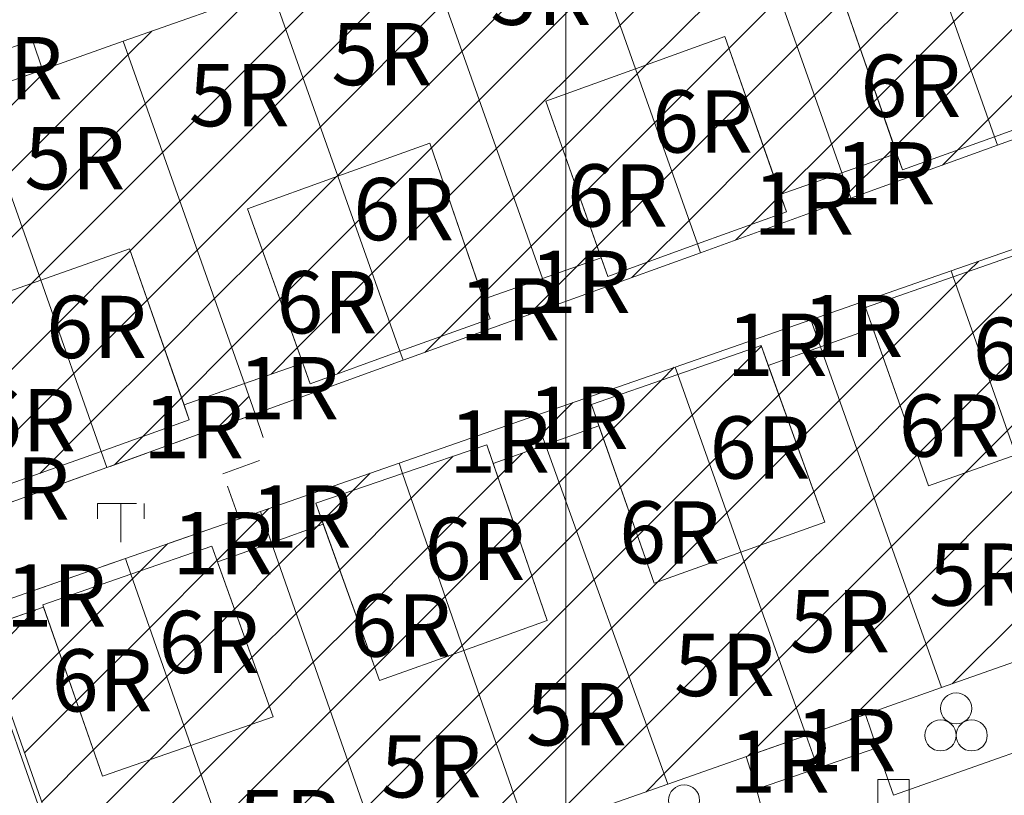
# Model space of a CAD drawing. Extents: x 177571 to 178429, y 2500738 to 2501456.
# Drawn here: x 178282 to 178314, y 2501010 to 2501035 of the extents above; entities that cross this region are included whole.
import ezdxf
from ezdxf.enums import TextEntityAlignment as Align

# ---------------------------------------------------------------- set-up
doc = ezdxf.new("R2010")
doc.units = 0
doc.header["$MEASUREMENT"] = 0
doc.linetypes.add('93130', pattern=[3.5, 1.25, -1, 1.25])
doc.layers.get('0').update_dxf_attribs({"linetype": 'CONTINUOUS', "lineweight": 20})
for name, color, linetype, lineweight in [('90121_方格線', 7, 'CONTINUOUS', 20), ('93100TXT_永久性房屋', 7, 'CONTINUOUS', 20), ('93110_永久性房屋', 7, 'CONTINUOUS', 20), ('93110H', 1, 'CONTINUOUS', 20), ('93130_臨時性房屋', 7, '93130', 20), ('93230_柵欄', 7, '93230', 20), ('93270_門', 7, 'CONTINUOUS', 20), ('97336_圃', 3, 'CONTINUOUS', 20)]:
    doc.layers.add(name, color=color, linetype=linetype, lineweight=lineweight)
doc.layers.add('97920_地類界', color=7, linetype='97920', lineweight=20, true_color=0xa55200)
doc.layers.add('98112_首曲線', color=7, linetype='CONTINUOUS', lineweight=20, true_color=0xa55200)
doc.styles.get("Standard").update_dxf_attribs({"font": 'txt', "bigfont": 'CHINESET.shx'})
doc.linetypes.add('93230', pattern='A,0,[10,96Ed.Shx,S=0.6,R=0,X=0.3,Y=0],-1.5,[10,96Ed.Shx,S=0.3,R=0,X=0.15,Y=0],-1.5,[10,96Ed.Shx,S=0.3,R=0,X=0.15,Y=0],-1.5', length=4.5)
doc.linetypes.add('97920', pattern='A,0,-0.75,[10,96Ed.Shx,S=0.2,R=0,X=0,Y=0],-0.75', length=1.5)
pattern_1 = [(45, (0, 0), (-1.0606601718, 1.0606601718), [])]

# ---------------------------------------------------------------- blocks, each defined once
blk = doc.blocks.new('93270')
for p, q in [((-0.5, -0.5), (-0.5, 0.5)), ((-0.5, 0.5), (0.5, 0.5)), ((0.5, 0.5), (0.5, -0.5)), ((0.5, -0.5), (-0.5, -0.5))]:
    blk.add_line(p, q)
blk = doc.blocks.new('97336')
for centre in [(0, 0.574), (-0.5, -0.292), (0.5, -0.292)]:
    blk.add_circle(centre, 0.5)
blk = doc.blocks.new('93130')
for p, q in [((-0.75, 1), (0.75, 1)), ((-0.75, 0.5), (-0.75, 1)), ((0, 1), (0, -1)), ((0.75, 1), (0.75, 0.5))]:
    blk.add_line(p, q)

msp = doc.modelspace()

# ---------------------------------------------------------------- hatches: boundary and pattern name
at = {"layer": '93110H'}
h = msp.add_hatch(dxfattribs=at)
h.set_pattern_fill('93110', color=256, scale=0.75, style=0)
h.set_pattern_definition(pattern_1)
h.paths.add_polyline_path([(178309.69, 2501043.03), (178307.611, 2501042.294), (178304.968, 2501041.359), (178308.867, 2501030.347), (178310.625, 2501030.967), (178308.858, 2501036.073), (178311.793, 2501037.09)])
h.paths.add_polyline_path([(178308.914, 2501031.639), (178313.247, 2501031.639), (178313.247, 2501034.639), (178308.914, 2501034.639)], flags=9)
h.paths.add_polyline_path([(178306.1, 2501037.675), (178310.433, 2501037.675), (178310.433, 2501040.675), (178306.1, 2501040.675)], flags=25)
h.paths.add_polyline_path([(178308.42, 2501028.83), (178312.087, 2501028.83), (178312.087, 2501031.83), (178308.42, 2501031.83)], flags=9)
h.paths.add_polyline_path([(178306.494, 2501041.572), (178310.161, 2501041.572), (178310.161, 2501044.572), (178306.494, 2501044.572)], flags=9)
h.paths.add_polyline_path([(178308.896, 2501042.408), (178312.563, 2501042.408), (178312.563, 2501045.408), (178308.896, 2501045.408)], flags=9)
h = msp.add_hatch(dxfattribs=at)
h.set_pattern_fill('93110', color=256, scale=0.75, style=0)
h.set_pattern_definition(pattern_1)
h.paths.add_polyline_path([(178314.478, 2501044.723), (178309.69, 2501043.03), (178311.793, 2501037.09), (178314.661, 2501038.084), (178316.435, 2501033.016), (178318.38, 2501033.702)])
h.paths.add_polyline_path([(178311.819, 2501034.982), (178316.153, 2501034.982), (178316.153, 2501037.982), (178311.819, 2501037.982)], flags=25)
h.paths.add_polyline_path([(178310.942, 2501039.347), (178315.276, 2501039.347), (178315.276, 2501042.347), (178310.942, 2501042.347)], flags=25)
h.paths.add_polyline_path([(178315.195, 2501031.076), (178318.862, 2501031.076), (178318.862, 2501034.076), (178315.195, 2501034.076)], flags=9)
h.paths.add_polyline_path([(178308.896, 2501042.408), (178312.563, 2501042.408), (178312.563, 2501045.408), (178308.896, 2501045.408)], flags=9)
h = msp.add_hatch(dxfattribs=at)
h.set_pattern_fill('93110', color=256, scale=0.75, style=0)
h.set_pattern_definition(pattern_1)
h.paths.add_polyline_path([(178300.125, 2501039.646), (178298.07, 2501038.919), (178295.357, 2501037.959), (178299.253, 2501026.955), (178301.133, 2501027.618), (178299.362, 2501032.645), (178302.236, 2501033.683)])
h.paths.add_polyline_path([(178299.492, 2501028.119), (178303.825, 2501028.119), (178303.825, 2501031.119), (178299.492, 2501031.119)], flags=9)
h.paths.add_polyline_path([(178297.03, 2501034.596), (178301.364, 2501034.596), (178301.364, 2501037.596), (178297.03, 2501037.596)], flags=24)
h.paths.add_polyline_path([(178298.631, 2501025.344), (178302.297, 2501025.344), (178302.297, 2501028.344), (178298.631, 2501028.344)], flags=9)
h.paths.add_polyline_path([(178296.812, 2501038.262), (178300.479, 2501038.262), (178300.479, 2501041.262), (178296.812, 2501041.262)], flags=9)
h.paths.add_polyline_path([(178299.251, 2501039.099), (178302.918, 2501039.099), (178302.918, 2501042.099), (178299.251, 2501042.099)], flags=9)
h = msp.add_hatch(dxfattribs=at)
h.set_pattern_fill('93110', color=256, scale=0.75, style=0)
h.set_pattern_definition(pattern_1)
h.paths.add_polyline_path([(178304.968, 2501041.359), (178300.125, 2501039.646), (178302.236, 2501033.683), (178305.108, 2501034.719), (178306.888, 2501029.648), (178308.867, 2501030.347)])
h.paths.add_polyline_path([(178302.222, 2501030.495), (178306.555, 2501030.495), (178306.555, 2501033.495), (178302.222, 2501033.495)], flags=25)
h.paths.add_polyline_path([(178301.433, 2501035.3), (178305.766, 2501035.3), (178305.766, 2501038.3), (178301.433, 2501038.3)], flags=25)
h.paths.add_polyline_path([(178305.804, 2501027.859), (178309.471, 2501027.859), (178309.471, 2501030.859), (178305.804, 2501030.859)], flags=9)
h.paths.add_polyline_path([(178299.251, 2501039.099), (178302.918, 2501039.099), (178302.918, 2501042.099), (178299.251, 2501042.099)], flags=9)
h = msp.add_hatch(dxfattribs=at)
h.set_pattern_fill('93110', color=256, scale=0.75, style=0)
h.set_pattern_definition(pattern_1)
h.paths.add_polyline_path([(178290.548, 2501036.258), (178288.493, 2501035.531), (178285.78, 2501034.571), (178289.673, 2501023.575), (178291.547, 2501024.237), (178289.777, 2501029.186), (178292.681, 2501030.234)])
h.paths.add_polyline_path([(178290.159, 2501024.688), (178294.492, 2501024.688), (178294.492, 2501027.688), (178290.159, 2501027.688)], flags=9)
h.paths.add_polyline_path([(178287.345, 2501031.341), (178291.678, 2501031.341), (178291.678, 2501034.341), (178287.345, 2501034.341)], flags=24)
h.paths.add_polyline_path([(178289.261, 2501021.931), (178292.928, 2501021.931), (178292.928, 2501024.931), (178289.261, 2501024.931)], flags=9)
h.paths.add_polyline_path([(178287.377, 2501034.826), (178291.044, 2501034.826), (178291.044, 2501037.826), (178287.377, 2501037.826)], flags=9)
h.paths.add_polyline_path([(178289.561, 2501035.517), (178293.228, 2501035.517), (178293.228, 2501038.517), (178289.561, 2501038.517)], flags=9)
h = msp.add_hatch(dxfattribs=at)
h.set_pattern_fill('93110', color=256, scale=0.75, style=0)
h.set_pattern_definition(pattern_1)
h.paths.add_polyline_path([(178295.357, 2501037.959), (178290.548, 2501036.258), (178292.681, 2501030.234), (178295.627, 2501031.298), (178297.357, 2501026.286), (178299.253, 2501026.955)])
h.paths.add_polyline_path([(178292.624, 2501027.68), (178296.957, 2501027.68), (178296.957, 2501030.68), (178292.624, 2501030.68)], flags=25)
h.paths.add_polyline_path([(178291.923, 2501032.66), (178296.257, 2501032.66), (178296.257, 2501035.66), (178291.923, 2501035.66)], flags=24)
h.paths.add_polyline_path([(178296.364, 2501024.461), (178300.031, 2501024.461), (178300.031, 2501027.461), (178296.364, 2501027.461)], flags=9)
h.paths.add_polyline_path([(178289.561, 2501035.517), (178293.228, 2501035.517), (178293.228, 2501038.517), (178289.561, 2501038.517)], flags=9)
h = msp.add_hatch(dxfattribs=at)
h.set_pattern_fill('93110', color=256, scale=0.75, style=0)
h.set_pattern_definition(pattern_1)
h.paths.add_polyline_path([(178314.661, 2501038.084), (178311.793, 2501037.09), (178313.771, 2501031.506), (178316.606, 2501032.529), (178316.435, 2501033.016)])
h.paths.add_polyline_path([(178311.819, 2501034.982), (178316.153, 2501034.982), (178316.153, 2501037.982), (178311.819, 2501037.982)], flags=25)
h.paths.add_polyline_path([(178315.195, 2501031.076), (178318.862, 2501031.076), (178318.862, 2501034.076), (178315.195, 2501034.076)], flags=9)
h = msp.add_hatch(dxfattribs=at)
h.set_pattern_fill('93110', color=256, scale=0.75, style=0)
h.set_pattern_definition(pattern_1)
h.paths.add_polyline_path([(178311.793, 2501037.09), (178308.858, 2501036.073), (178310.625, 2501030.967), (178310.809, 2501030.437), (178313.771, 2501031.506)])
h.paths.add_polyline_path([(178308.914, 2501031.639), (178313.247, 2501031.639), (178313.247, 2501034.639), (178308.914, 2501034.639)], flags=24)
h.paths.add_polyline_path([(178308.42, 2501028.83), (178312.087, 2501028.83), (178312.087, 2501031.83), (178308.42, 2501031.83)], flags=9)
h = msp.add_hatch(dxfattribs=at)
h.set_pattern_fill('93110', color=256, scale=0.75, style=0)
h.set_pattern_definition(pattern_1)
h.paths.add_polyline_path([(178281.012, 2501032.884), (178278.947, 2501032.154), (178275.88, 2501031.069), (178279.878, 2501019.727), (178282.102, 2501020.511), (178280.254, 2501025.884), (178283.132, 2501026.896)])
h.paths.add_polyline_path([(178280.473, 2501020.905), (178284.806, 2501020.905), (178284.806, 2501023.905), (178280.473, 2501023.905)], flags=9)
h.paths.add_polyline_path([(178277.395, 2501027.117), (178281.728, 2501027.117), (178281.728, 2501030.117), (178277.395, 2501030.117)], flags=24)
h.paths.add_polyline_path([(178280.614, 2501018.706), (178284.281, 2501018.706), (178284.281, 2501021.706), (178280.614, 2501021.706)], flags=9)
h.paths.add_polyline_path([(178277.914, 2501031.407), (178281.581, 2501031.407), (178281.581, 2501034.407), (178277.914, 2501034.407)], flags=9)
h.paths.add_polyline_path([(178280.389, 2501032.207), (178284.056, 2501032.207), (178284.056, 2501035.207), (178280.389, 2501035.207)], flags=9)
h = msp.add_hatch(dxfattribs=at)
h.set_pattern_fill('93110', color=256, scale=0.75, style=0)
h.set_pattern_definition(pattern_1)
h.paths.add_polyline_path([(178285.78, 2501034.571), (178281.012, 2501032.884), (178283.132, 2501026.896), (178285.988, 2501027.901), (178287.736, 2501022.892), (178289.673, 2501023.575)])
h.paths.add_polyline_path([(178282.062, 2501029.317), (178286.395, 2501029.317), (178286.395, 2501032.317), (178282.062, 2501032.317)], flags=25)
h.paths.add_polyline_path([(178286.206, 2501020.681), (178289.872, 2501020.681), (178289.872, 2501023.681), (178286.206, 2501023.681)], flags=9)
h.paths.add_polyline_path([(178280.389, 2501032.207), (178284.056, 2501032.207), (178284.056, 2501035.207), (178280.389, 2501035.207)], flags=9)
h = msp.add_hatch(dxfattribs=at)
h.set_pattern_fill('93110', color=256, scale=0.75, style=0)
h.set_pattern_definition(pattern_1)
h.paths.add_polyline_path([(178305.108, 2501034.719), (178302.236, 2501033.683), (178304.226, 2501028.061), (178307.083, 2501029.092), (178306.888, 2501029.648)])
h.paths.add_polyline_path([(178302.222, 2501030.495), (178306.555, 2501030.495), (178306.555, 2501033.495), (178302.222, 2501033.495)], flags=9)
h.paths.add_polyline_path([(178305.804, 2501027.859), (178309.471, 2501027.859), (178309.471, 2501030.859), (178305.804, 2501030.859)], flags=9)
h = msp.add_hatch(dxfattribs=at)
h.set_pattern_fill('93110', color=256, scale=0.75, style=0)
h.set_pattern_definition(pattern_1)
h.paths.add_polyline_path([(178302.236, 2501033.683), (178299.362, 2501032.645), (178301.133, 2501027.618), (178301.344, 2501027.021), (178304.226, 2501028.061)])
h.paths.add_polyline_path([(178302.222, 2501030.495), (178306.555, 2501030.495), (178306.555, 2501033.495), (178302.222, 2501033.495)], flags=9)
h.paths.add_polyline_path([(178299.492, 2501028.119), (178303.825, 2501028.119), (178303.825, 2501031.119), (178299.492, 2501031.119)], flags=24)
h.paths.add_polyline_path([(178298.631, 2501025.344), (178302.297, 2501025.344), (178302.297, 2501028.344), (178298.631, 2501028.344)], flags=9)
h = msp.add_hatch(dxfattribs=at)
h.set_pattern_fill('93110', color=256, scale=0.75, style=0)
h.set_pattern_definition(pattern_1)
h.paths.add_polyline_path([(178313.867, 2501031.233), (178313.771, 2501031.506), (178310.809, 2501030.437), (178310.625, 2501030.967), (178308.867, 2501030.347), (178309.157, 2501029.529)])
h.paths.add_polyline_path([(178308.42, 2501028.83), (178312.087, 2501028.83), (178312.087, 2501031.83), (178308.42, 2501031.83)], flags=9)
h = msp.add_hatch(dxfattribs=at)
h.set_pattern_fill('93110', color=256, scale=0.75, style=0)
h.set_pattern_definition(pattern_1)
h.paths.add_polyline_path([(178295.627, 2501031.298), (178292.681, 2501030.234), (178294.671, 2501024.613), (178297.573, 2501025.66), (178297.357, 2501026.286)])
h.paths.add_polyline_path([(178292.624, 2501027.68), (178296.957, 2501027.68), (178296.957, 2501030.68), (178292.624, 2501030.68)], flags=9)
h.paths.add_polyline_path([(178290.159, 2501024.688), (178294.492, 2501024.688), (178294.492, 2501027.688), (178290.159, 2501027.688)], flags=9)
h.paths.add_polyline_path([(178296.364, 2501024.461), (178300.031, 2501024.461), (178300.031, 2501027.461), (178296.364, 2501027.461)], flags=9)
h = msp.add_hatch(dxfattribs=at)
h.set_pattern_fill('93110', color=256, scale=0.75, style=0)
h.set_pattern_definition(pattern_1)
h.paths.add_polyline_path([(178309.157, 2501029.529), (178308.867, 2501030.347), (178306.888, 2501029.648), (178307.083, 2501029.092), (178304.226, 2501028.061), (178304.325, 2501027.781)])
h.paths.add_polyline_path([(178305.804, 2501027.859), (178309.471, 2501027.859), (178309.471, 2501030.859), (178305.804, 2501030.859)], flags=9)
h = msp.add_hatch(dxfattribs=at)
h.set_pattern_fill('93110', color=256, scale=0.75, style=0)
h.set_pattern_definition(pattern_1)
h.paths.add_polyline_path([(178292.681, 2501030.234), (178289.777, 2501029.186), (178291.547, 2501024.237), (178291.785, 2501023.571), (178294.671, 2501024.613)])
h.paths.add_polyline_path([(178292.624, 2501027.68), (178296.957, 2501027.68), (178296.957, 2501030.68), (178292.624, 2501030.68)], flags=9)
h.paths.add_polyline_path([(178290.159, 2501024.688), (178294.492, 2501024.688), (178294.492, 2501027.688), (178290.159, 2501027.688)], flags=24)
h.paths.add_polyline_path([(178289.261, 2501021.931), (178292.928, 2501021.931), (178292.928, 2501024.931), (178289.261, 2501024.931)], flags=9)
h = msp.add_hatch(dxfattribs=at)
h.set_pattern_fill('93110', color=256, scale=0.75, style=0)
h.set_pattern_definition(pattern_1)
h.paths.add_polyline_path([(178317.024, 2501027.915), (178315.299, 2501027.3), (178317.125, 2501022.246), (178314.455, 2501021.294), (178316.539, 2501015.389), (178318.447, 2501016.061), (178320.953, 2501016.944)])
h.paths.add_polyline_path([(178312.524, 2501023.193), (178316.857, 2501023.193), (178316.857, 2501026.193), (178312.524, 2501026.193)], flags=9)
h.paths.add_polyline_path([(178315.609, 2501017.968), (178319.942, 2501017.968), (178319.942, 2501020.968), (178315.609, 2501020.968)], flags=25)
h.paths.add_polyline_path([(178313.98, 2501026.388), (178317.646, 2501026.388), (178317.646, 2501029.388), (178313.98, 2501029.388)], flags=9)
h.paths.add_polyline_path([(178316.358, 2501027.315), (178320.025, 2501027.315), (178320.025, 2501030.315), (178316.358, 2501030.315)], flags=9)
h.paths.add_polyline_path([(178313.848, 2501012.964), (178317.514, 2501012.964), (178317.514, 2501015.964), (178313.848, 2501015.964)], flags=9)
h.paths.add_polyline_path([(178315.851, 2501013.62), (178319.518, 2501013.62), (178319.518, 2501016.62), (178315.851, 2501016.62)], flags=9)
h = msp.add_hatch(dxfattribs=at)
h.set_pattern_fill('93110', color=256, scale=0.75, style=0)
h.set_pattern_definition(pattern_1)
h.paths.add_polyline_path([(178315.299, 2501027.3), (178315.073, 2501027.927), (178312.438, 2501027.007), (178314.455, 2501021.294), (178317.125, 2501022.246)])
h.paths.add_polyline_path([(178312.524, 2501023.193), (178316.857, 2501023.193), (178316.857, 2501026.193), (178312.524, 2501026.193)], flags=24)
h.paths.add_polyline_path([(178310.146, 2501020.729), (178314.48, 2501020.729), (178314.48, 2501023.729), (178310.146, 2501023.729)], flags=9)
h.paths.add_polyline_path([(178313.98, 2501026.388), (178317.646, 2501026.388), (178317.646, 2501029.388), (178313.98, 2501029.388)], flags=9)
h = msp.add_hatch(dxfattribs=at)
h.set_pattern_fill('93110', color=256, scale=0.75, style=0)
h.set_pattern_definition(pattern_1)
h.paths.add_polyline_path([(178317.024, 2501027.915), (178316.736, 2501028.718), (178312.371, 2501027.197), (178312.438, 2501027.007), (178315.073, 2501027.927), (178315.299, 2501027.3)])
h.paths.add_polyline_path([(178313.98, 2501026.388), (178317.646, 2501026.388), (178317.646, 2501029.388), (178313.98, 2501029.388)], flags=9)
h = msp.add_hatch(dxfattribs=at)
h.set_pattern_fill('93110', color=256, scale=0.75, style=0)
h.set_pattern_definition(pattern_1)
h.paths.add_polyline_path([(178299.57, 2501026.06), (178299.253, 2501026.955), (178297.357, 2501026.286), (178297.573, 2501025.66), (178294.671, 2501024.613), (178294.773, 2501024.324)])
h.paths.add_polyline_path([(178296.364, 2501024.461), (178300.031, 2501024.461), (178300.031, 2501027.461), (178296.364, 2501027.461)], flags=9)
h.paths.add_polyline_path([(178298.631, 2501025.344), (178302.297, 2501025.344), (178302.297, 2501028.344), (178298.631, 2501028.344)], flags=9)
h = msp.add_hatch(dxfattribs=at)
h.set_pattern_fill('93110', color=256, scale=0.75, style=0)
h.set_pattern_definition(pattern_1)
h.paths.add_polyline_path([(178304.325, 2501027.781), (178304.226, 2501028.061), (178301.344, 2501027.021), (178301.133, 2501027.618), (178299.253, 2501026.955), (178299.57, 2501026.06)])
h.paths.add_polyline_path([(178296.364, 2501024.461), (178300.031, 2501024.461), (178300.031, 2501027.461), (178296.364, 2501027.461)], flags=9)
h.paths.add_polyline_path([(178298.631, 2501025.344), (178302.297, 2501025.344), (178302.297, 2501028.344), (178298.631, 2501028.344)], flags=9)
h = msp.add_hatch(dxfattribs=at)
h.set_pattern_fill('93110', color=256, scale=0.75, style=0)
h.set_pattern_definition(pattern_1)
h.paths.add_polyline_path([(178285.988, 2501027.901), (178283.132, 2501026.896), (178285.078, 2501021.4), (178287.904, 2501022.413), (178287.736, 2501022.892)])
h.paths.add_polyline_path([(178282.762, 2501023.896), (178287.096, 2501023.896), (178287.096, 2501026.896), (178282.762, 2501026.896)], flags=9)
h.paths.add_polyline_path([(178286.206, 2501020.681), (178289.872, 2501020.681), (178289.872, 2501023.681), (178286.206, 2501023.681)], flags=9)
h = msp.add_hatch(dxfattribs=at)
h.set_pattern_fill('93110', color=256, scale=0.75, style=0)
h.set_pattern_definition(pattern_1)
h.paths.add_polyline_path([(178283.132, 2501026.896), (178280.254, 2501025.884), (178282.102, 2501020.511), (178282.156, 2501020.354), (178285.078, 2501021.4)])
h.paths.add_polyline_path([(178282.762, 2501023.896), (178287.096, 2501023.896), (178287.096, 2501026.896), (178282.762, 2501026.896)], flags=9)
h.paths.add_polyline_path([(178280.473, 2501020.905), (178284.806, 2501020.905), (178284.806, 2501023.905), (178280.473, 2501023.905)], flags=25)
h.paths.add_polyline_path([(178280.614, 2501018.706), (178284.281, 2501018.706), (178284.281, 2501021.706), (178280.614, 2501021.706)], flags=9)
h = msp.add_hatch(dxfattribs=at)
h.set_pattern_fill('93110', color=256, scale=0.75, style=0)
h.set_pattern_definition(pattern_1)
h.paths.add_polyline_path([(178308.175, 2501024.759), (178306.502, 2501024.162), (178308.322, 2501019.124), (178305.624, 2501018.162), (178307.717, 2501012.28), (178309.625, 2501012.952), (178312.069, 2501013.814)])
h.paths.add_polyline_path([(178304.071, 2501020.025), (178308.404, 2501020.025), (178308.404, 2501023.025), (178304.071, 2501023.025)], flags=9)
h.paths.add_polyline_path([(178306.628, 2501014.448), (178310.961, 2501014.448), (178310.961, 2501017.448), (178306.628, 2501017.448)], flags=24)
h.paths.add_polyline_path([(178302.93, 2501013.041), (178307.263, 2501013.041), (178307.263, 2501016.041), (178302.93, 2501016.041)], flags=9)
h.paths.add_polyline_path([(178304.952, 2501023.324), (178308.619, 2501023.324), (178308.619, 2501026.324), (178304.952, 2501026.324)], flags=9)
h.paths.add_polyline_path([(178307.385, 2501023.927), (178311.052, 2501023.927), (178311.052, 2501026.927), (178307.385, 2501026.927)], flags=9)
h.paths.add_polyline_path([(178305.03, 2501009.936), (178308.696, 2501009.936), (178308.696, 2501012.936), (178305.03, 2501012.936)], flags=9)
h.paths.add_polyline_path([(178307.164, 2501010.625), (178310.831, 2501010.625), (178310.831, 2501013.625), (178307.164, 2501013.625)], flags=9)
h = msp.add_hatch(dxfattribs=at)
h.set_pattern_fill('93110', color=256, scale=0.75, style=0)
h.set_pattern_definition(pattern_1)
h.paths.add_polyline_path([(178312.438, 2501027.007), (178309.627, 2501026.025), (178309.861, 2501025.36), (178311.644, 2501020.291), (178314.455, 2501021.294)])
h.paths.add_polyline_path([(178312.524, 2501023.193), (178316.857, 2501023.193), (178316.857, 2501026.193), (178312.524, 2501026.193)], flags=9)
h.paths.add_polyline_path([(178310.146, 2501020.729), (178314.48, 2501020.729), (178314.48, 2501023.729), (178310.146, 2501023.729)], flags=9)
h.paths.add_polyline_path([(178307.385, 2501023.927), (178311.052, 2501023.927), (178311.052, 2501026.927), (178307.385, 2501026.927)], flags=9)
h = msp.add_hatch(dxfattribs=at)
h.set_pattern_fill('93110', color=256, scale=0.75, style=0)
h.set_pattern_definition(pattern_1)
h.paths.add_polyline_path([(178314.455, 2501021.294), (178311.644, 2501020.291), (178309.861, 2501025.36), (178308.175, 2501024.759), (178312.069, 2501013.814), (178316.539, 2501015.389)])
h.paths.add_polyline_path([(178310.146, 2501020.729), (178314.48, 2501020.729), (178314.48, 2501023.729), (178310.146, 2501023.729)], flags=24)
h.paths.add_polyline_path([(178311.119, 2501015.944), (178315.452, 2501015.944), (178315.452, 2501018.944), (178311.119, 2501018.944)], flags=25)
h.paths.add_polyline_path([(178307.385, 2501023.927), (178311.052, 2501023.927), (178311.052, 2501026.927), (178307.385, 2501026.927)], flags=9)
h.paths.add_polyline_path([(178313.848, 2501012.964), (178317.514, 2501012.964), (178317.514, 2501015.964), (178313.848, 2501015.964)], flags=9)
h.paths.add_polyline_path([(178315.851, 2501013.62), (178319.518, 2501013.62), (178319.518, 2501016.62), (178315.851, 2501016.62)], flags=9)
h = msp.add_hatch(dxfattribs=at)
h.set_pattern_fill('93110', color=256, scale=0.75, style=0)
h.set_pattern_definition(pattern_1)
h.paths.add_polyline_path([(178306.502, 2501024.162), (178306.27, 2501024.805), (178303.594, 2501023.87), (178305.624, 2501018.162), (178308.322, 2501019.124)])
h.paths.add_polyline_path([(178304.071, 2501020.025), (178308.404, 2501020.025), (178308.404, 2501023.025), (178304.071, 2501023.025)], flags=9)
h.paths.add_polyline_path([(178304.952, 2501023.324), (178308.619, 2501023.324), (178308.619, 2501026.324), (178304.952, 2501026.324)], flags=9)
h = msp.add_hatch(dxfattribs=at)
h.set_pattern_fill('93110', color=256, scale=0.75, style=0)
h.set_pattern_definition(pattern_1)
h.paths.add_polyline_path([(178299.344, 2501021.608), (178297.664, 2501021.009), (178299.403, 2501015.969), (178296.726, 2501015.011), (178298.766, 2501009.126), (178300.766, 2501009.831), (178303.27, 2501010.713)])
h.paths.add_polyline_path([(178294.913, 2501016.77), (178299.247, 2501016.77), (178299.247, 2501019.77), (178294.913, 2501019.77)], flags=9)
h.paths.add_polyline_path([(178298.175, 2501011.457), (178302.508, 2501011.457), (178302.508, 2501014.457), (178298.175, 2501014.457)], flags=24)
h.paths.add_polyline_path([(178296.034, 2501020.217), (178299.701, 2501020.217), (178299.701, 2501023.217), (178296.034, 2501023.217)], flags=9)
h.paths.add_polyline_path([(178298.566, 2501020.974), (178302.233, 2501020.974), (178302.233, 2501023.974), (178298.566, 2501023.974)], flags=9)
h.paths.add_polyline_path([(178295.966, 2501006.655), (178299.632, 2501006.655), (178299.632, 2501009.655), (178295.966, 2501009.655)], flags=9)
h.paths.add_polyline_path([(178298.133, 2501007.442), (178301.8, 2501007.442), (178301.8, 2501010.442), (178298.133, 2501010.442)], flags=9)
h = msp.add_hatch(dxfattribs=at)
h.set_pattern_fill('93110', color=256, scale=0.75, style=0)
h.set_pattern_definition(pattern_1)
h.paths.add_polyline_path([(178300.824, 2501022.903), (178303.594, 2501023.87), (178303.508, 2501024.109), (178299.008, 2501022.541), (178299.344, 2501021.608), (178301.063, 2501022.222)])
h.paths.add_polyline_path([(178296.034, 2501020.217), (178299.701, 2501020.217), (178299.701, 2501023.217), (178296.034, 2501023.217)], flags=9)
h.paths.add_polyline_path([(178298.566, 2501020.974), (178302.233, 2501020.974), (178302.233, 2501023.974), (178298.566, 2501023.974)], flags=9)
h = msp.add_hatch(dxfattribs=at)
h.set_pattern_fill('93110', color=256, scale=0.75, style=0)
h.set_pattern_definition(pattern_1)
h.paths.add_polyline_path([(178303.594, 2501023.87), (178300.824, 2501022.903), (178301.063, 2501022.222), (178302.841, 2501017.169), (178305.624, 2501018.162)])
h.paths.add_polyline_path([(178304.071, 2501020.025), (178308.404, 2501020.025), (178308.404, 2501023.025), (178304.071, 2501023.025)], flags=9)
h.paths.add_polyline_path([(178301.165, 2501017.298), (178305.498, 2501017.298), (178305.498, 2501020.298), (178301.165, 2501020.298)], flags=25)
h.paths.add_polyline_path([(178298.566, 2501020.974), (178302.233, 2501020.974), (178302.233, 2501023.974), (178298.566, 2501023.974)], flags=9)
h = msp.add_hatch(dxfattribs=at)
h.set_pattern_fill('93110', color=256, scale=0.75, style=0)
h.set_pattern_definition(pattern_1)
h.paths.add_polyline_path([(178305.624, 2501018.162), (178302.841, 2501017.169), (178301.063, 2501022.222), (178299.344, 2501021.608), (178303.27, 2501010.713), (178307.717, 2501012.28)])
h.paths.add_polyline_path([(178301.165, 2501017.298), (178305.498, 2501017.298), (178305.498, 2501020.298), (178301.165, 2501020.298)], flags=24)
h.paths.add_polyline_path([(178302.93, 2501013.041), (178307.263, 2501013.041), (178307.263, 2501016.041), (178302.93, 2501016.041)], flags=24)
h.paths.add_polyline_path([(178298.566, 2501020.974), (178302.233, 2501020.974), (178302.233, 2501023.974), (178298.566, 2501023.974)], flags=9)
h.paths.add_polyline_path([(178305.03, 2501009.936), (178308.696, 2501009.936), (178308.696, 2501012.936), (178305.03, 2501012.936)], flags=9)
h = msp.add_hatch(dxfattribs=at)
h.set_pattern_fill('93110', color=256, scale=0.75, style=0)
h.set_pattern_definition(pattern_1)
h.paths.add_polyline_path([(178290.017, 2501022.603), (178289.673, 2501023.575), (178287.736, 2501022.892), (178287.904, 2501022.413), (178285.078, 2501021.4), (178285.261, 2501020.882)])
h.paths.add_polyline_path([(178286.206, 2501020.681), (178289.872, 2501020.681), (178289.872, 2501023.681), (178286.206, 2501023.681)], flags=9)
h = msp.add_hatch(dxfattribs=at)
h.set_pattern_fill('93110', color=256, scale=0.75, style=0)
h.set_pattern_definition(pattern_1)
h.paths.add_polyline_path([(178297.664, 2501021.009), (178297.457, 2501021.609), (178294.758, 2501020.687), (178296.726, 2501015.011), (178299.403, 2501015.969)])
h.paths.add_polyline_path([(178294.913, 2501016.77), (178299.247, 2501016.77), (178299.247, 2501019.77), (178294.913, 2501019.77)], flags=24)
h.paths.add_polyline_path([(178292.536, 2501014.307), (178296.869, 2501014.307), (178296.869, 2501017.307), (178292.536, 2501017.307)], flags=9)
h.paths.add_polyline_path([(178296.034, 2501020.217), (178299.701, 2501020.217), (178299.701, 2501023.217), (178296.034, 2501023.217)], flags=9)
h = msp.add_hatch(dxfattribs=at)
h.set_pattern_fill('93110', color=256, scale=0.75, style=0)
h.set_pattern_definition(pattern_1)
h.paths.add_polyline_path([(178291.969, 2501019.734), (178294.758, 2501020.687), (178294.643, 2501021.02), (178290.19, 2501019.469), (178290.541, 2501018.468), (178292.21, 2501019.063)])
h.paths.add_polyline_path([(178289.666, 2501017.808), (178293.332, 2501017.808), (178293.332, 2501020.808), (178289.666, 2501020.808)], flags=9)
h = msp.add_hatch(dxfattribs=at)
h.set_pattern_fill('93110', color=256, scale=0.75, style=0)
h.set_pattern_definition(pattern_1)
h.paths.add_polyline_path([(178290.541, 2501018.468), (178290.19, 2501019.469), (178285.854, 2501017.959), (178286.031, 2501017.454), (178288.63, 2501018.357), (178288.812, 2501017.851)])
h.paths.add_polyline_path([(178287.143, 2501016.951), (178290.809, 2501016.951), (178290.809, 2501019.951), (178287.143, 2501019.951)], flags=9)
h.paths.add_polyline_path([(178289.666, 2501017.808), (178293.332, 2501017.808), (178293.332, 2501020.808), (178289.666, 2501020.808)], flags=9)
h = msp.add_hatch(dxfattribs=at)
h.set_pattern_fill('93110', color=256, scale=0.75, style=0)
h.set_pattern_definition(pattern_1)
h.paths.add_polyline_path([(178290.541, 2501018.468), (178288.812, 2501017.851), (178290.601, 2501012.871), (178287.958, 2501011.954), (178290.028, 2501006.047), (178291.918, 2501006.713), (178294.36, 2501007.574)])
h.paths.add_polyline_path([(178286.372, 2501013.779), (178290.706, 2501013.779), (178290.706, 2501016.779), (178286.372, 2501016.779)], flags=9)
h.paths.add_polyline_path([(178288.93, 2501008.026), (178293.263, 2501008.026), (178293.263, 2501011.026), (178288.93, 2501011.026)], flags=25)
h.paths.add_polyline_path([(178287.143, 2501016.951), (178290.809, 2501016.951), (178290.809, 2501019.951), (178287.143, 2501019.951)], flags=9)
h.paths.add_polyline_path([(178289.666, 2501017.808), (178293.332, 2501017.808), (178293.332, 2501020.808), (178289.666, 2501020.808)], flags=9)
h.paths.add_polyline_path([(178287.329, 2501003.603), (178290.996, 2501003.603), (178290.996, 2501006.603), (178287.329, 2501006.603)], flags=9)
h.paths.add_polyline_path([(178289.496, 2501004.358), (178293.163, 2501004.358), (178293.163, 2501007.358), (178289.496, 2501007.358)], flags=9)
h = msp.add_hatch(dxfattribs=at)
h.set_pattern_fill('93110', color=256, scale=0.75, style=0)
h.set_pattern_definition(pattern_1)
h.paths.add_polyline_path([(178294.758, 2501020.687), (178291.969, 2501019.734), (178292.21, 2501019.063), (178294.013, 2501014.042), (178296.726, 2501015.011)])
h.paths.add_polyline_path([(178294.913, 2501016.77), (178299.247, 2501016.77), (178299.247, 2501019.77), (178294.913, 2501019.77)], flags=9)
h.paths.add_polyline_path([(178292.536, 2501014.307), (178296.869, 2501014.307), (178296.869, 2501017.307), (178292.536, 2501017.307)], flags=9)
h.paths.add_polyline_path([(178289.666, 2501017.808), (178293.332, 2501017.808), (178293.332, 2501020.808), (178289.666, 2501020.808)], flags=9)
h = msp.add_hatch(dxfattribs=at)
h.set_pattern_fill('93110', color=256, scale=0.75, style=0)
h.set_pattern_definition(pattern_1)
h.paths.add_polyline_path([(178296.726, 2501015.011), (178294.013, 2501014.042), (178292.21, 2501019.063), (178290.541, 2501018.468), (178294.36, 2501007.574), (178298.766, 2501009.126)])
h.paths.add_polyline_path([(178292.536, 2501014.307), (178296.869, 2501014.307), (178296.869, 2501017.307), (178292.536, 2501017.307)], flags=24)
h.paths.add_polyline_path([(178293.508, 2501009.786), (178297.842, 2501009.786), (178297.842, 2501012.786), (178293.508, 2501012.786)], flags=25)
h.paths.add_polyline_path([(178289.666, 2501017.808), (178293.332, 2501017.808), (178293.332, 2501020.808), (178289.666, 2501020.808)], flags=9)
h.paths.add_polyline_path([(178295.966, 2501006.655), (178299.632, 2501006.655), (178299.632, 2501009.655), (178295.966, 2501009.655)], flags=9)
h = msp.add_hatch(dxfattribs=at)
h.set_pattern_fill('93110', color=256, scale=0.75, style=0)
h.set_pattern_definition(pattern_1)
h.paths.add_polyline_path([(178288.812, 2501017.851), (178288.63, 2501018.357), (178286.031, 2501017.454), (178287.958, 2501011.954), (178290.601, 2501012.871)])
h.paths.add_polyline_path([(178286.372, 2501013.779), (178290.706, 2501013.779), (178290.706, 2501016.779), (178286.372, 2501016.779)], flags=9)
h.paths.add_polyline_path([(178287.143, 2501016.951), (178290.809, 2501016.951), (178290.809, 2501019.951), (178287.143, 2501019.951)], flags=9)
h = msp.add_hatch(dxfattribs=at)
h.set_pattern_fill('93110', color=256, scale=0.75, style=0)
h.set_pattern_definition(pattern_1)
h.paths.add_polyline_path([(178287.958, 2501011.954), (178285.114, 2501010.969), (178283.221, 2501016.402), (178281.504, 2501015.795), (178281.209, 2501015.691), (178285.207, 2501004.349), (178290.028, 2501006.047)])
h.paths.add_polyline_path([(178282.938, 2501012.547), (178287.272, 2501012.547), (178287.272, 2501015.547), (178282.938, 2501015.547)], flags=24)
h.paths.add_polyline_path([(178284.439, 2501006.618), (178288.772, 2501006.618), (178288.772, 2501009.618), (178284.439, 2501009.618)], flags=24)
h.paths.add_polyline_path([(178281.79, 2501015.273), (178285.457, 2501015.273), (178285.457, 2501018.273), (178281.79, 2501018.273)], flags=9)
h.paths.add_polyline_path([(178287.329, 2501003.603), (178290.996, 2501003.603), (178290.996, 2501006.603), (178287.329, 2501006.603)], flags=9)
h = msp.add_hatch(dxfattribs=at)
h.set_pattern_fill('93110', color=256, scale=0.75, style=0)
h.set_pattern_definition(pattern_1)
h.paths.add_polyline_path([(178286.031, 2501017.454), (178283.198, 2501016.47), (178283.221, 2501016.402), (178285.114, 2501010.969), (178287.958, 2501011.954)])
h.paths.add_polyline_path([(178286.372, 2501013.779), (178290.706, 2501013.779), (178290.706, 2501016.779), (178286.372, 2501016.779)], flags=9)
h.paths.add_polyline_path([(178282.938, 2501012.547), (178287.272, 2501012.547), (178287.272, 2501015.547), (178282.938, 2501015.547)], flags=9)
h.paths.add_polyline_path([(178281.79, 2501015.273), (178285.457, 2501015.273), (178285.457, 2501018.273), (178281.79, 2501018.273)], flags=9)

# ---------------------------------------------------------------- linework, layer by layer
at = {"layer": '90121_方格線'}
msp.add_line((178300, 2500800), (178300, 2501400), dxfattribs=at)
at = {"layer": '93110_永久性房屋', "flags": 128}
for points in [[(178309.69, 2501043.03), (178304.968, 2501041.359), (178308.867, 2501030.347), (178310.625, 2501030.967), (178308.858, 2501036.073), (178311.793, 2501037.09)], [(178304.968, 2501041.359), (178300.125, 2501039.646), (178302.236, 2501033.683), (178305.108, 2501034.719), (178306.888, 2501029.648), (178308.867, 2501030.347)], [(178300.125, 2501039.646), (178295.357, 2501037.959), (178299.253, 2501026.955), (178301.133, 2501027.618), (178299.362, 2501032.645), (178302.236, 2501033.683)], [(178314.661, 2501038.084), (178311.793, 2501037.09), (178313.771, 2501031.506), (178316.606, 2501032.529)], [(178295.357, 2501037.959), (178290.548, 2501036.258), (178292.681, 2501030.234), (178295.627, 2501031.298), (178297.357, 2501026.286), (178299.253, 2501026.955)], [(178311.793, 2501037.09), (178308.858, 2501036.073), (178310.809, 2501030.437), (178313.771, 2501031.506)], [(178290.548, 2501036.258), (178285.78, 2501034.571), (178289.673, 2501023.575), (178291.547, 2501024.237), (178289.777, 2501029.186), (178292.681, 2501030.234)], [(178282.867, 2501034.608), (178280.677, 2501033.832), (178281.012, 2501032.884), (178283.194, 2501033.656)], [(178305.108, 2501034.719), (178302.236, 2501033.683), (178304.226, 2501028.061), (178307.083, 2501029.092)], [(178285.78, 2501034.571), (178281.012, 2501032.884), (178283.132, 2501026.896), (178285.988, 2501027.901), (178287.736, 2501022.892), (178289.673, 2501023.575)], [(178302.236, 2501033.683), (178299.362, 2501032.645), (178301.344, 2501027.021), (178304.226, 2501028.061)], [(178318.642, 2501032.961), (178318.38, 2501033.702), (178316.435, 2501033.016), (178316.606, 2501032.529), (178313.771, 2501031.506), (178313.867, 2501031.233)], [(178281.012, 2501032.884), (178275.88, 2501031.069), (178279.878, 2501019.727), (178282.102, 2501020.511), (178280.254, 2501025.884), (178283.132, 2501026.896)], [(178313.867, 2501031.233), (178313.771, 2501031.506), (178310.809, 2501030.437), (178310.625, 2501030.967), (178308.867, 2501030.347), (178309.157, 2501029.529)], [(178295.627, 2501031.298), (178292.681, 2501030.234), (178294.671, 2501024.613), (178297.573, 2501025.66)], [(178292.681, 2501030.234), (178289.777, 2501029.186), (178291.785, 2501023.571), (178294.671, 2501024.613)], [(178309.157, 2501029.529), (178308.867, 2501030.347), (178306.888, 2501029.648), (178307.083, 2501029.092), (178304.226, 2501028.061), (178304.325, 2501027.781)], [(178317.024, 2501027.915), (178316.736, 2501028.718), (178312.371, 2501027.197), (178312.438, 2501027.007), (178315.073, 2501027.927), (178315.299, 2501027.3)], [(178304.325, 2501027.781), (178304.226, 2501028.061), (178301.344, 2501027.021), (178301.133, 2501027.618), (178299.253, 2501026.955), (178299.57, 2501026.06)], [(178285.988, 2501027.901), (178283.132, 2501026.896), (178285.078, 2501021.4), (178287.904, 2501022.413)], [(178315.073, 2501027.927), (178312.438, 2501027.007), (178314.455, 2501021.294), (178317.125, 2501022.246)], [(178309.627, 2501026.025), (178312.438, 2501027.007), (178312.371, 2501027.197), (178307.866, 2501025.627), (178308.175, 2501024.759), (178309.861, 2501025.36)], [(178283.132, 2501026.896), (178280.254, 2501025.884), (178282.156, 2501020.354), (178285.078, 2501021.4)], [(178299.57, 2501026.06), (178299.253, 2501026.955), (178297.357, 2501026.286), (178297.573, 2501025.66), (178294.671, 2501024.613), (178294.773, 2501024.324)], [(178312.438, 2501027.007), (178309.627, 2501026.025), (178311.644, 2501020.291), (178314.455, 2501021.294)], [(178307.866, 2501025.627), (178303.508, 2501024.109), (178303.594, 2501023.87), (178306.27, 2501024.805), (178306.502, 2501024.162), (178308.175, 2501024.759)], [(178314.455, 2501021.294), (178311.644, 2501020.291), (178309.861, 2501025.36), (178308.175, 2501024.759), (178312.069, 2501013.814), (178316.539, 2501015.389)], [(178306.27, 2501024.805), (178303.594, 2501023.87), (178305.624, 2501018.162), (178308.322, 2501019.124)], [(178294.773, 2501024.324), (178294.671, 2501024.613), (178291.785, 2501023.571), (178291.547, 2501024.237), (178289.673, 2501023.575), (178290.017, 2501022.603)], [(178308.175, 2501024.759), (178306.502, 2501024.162), (178308.322, 2501019.124), (178305.624, 2501018.162), (178307.717, 2501012.28), (178312.069, 2501013.814)], [(178300.824, 2501022.903), (178303.594, 2501023.87), (178303.508, 2501024.109), (178299.008, 2501022.541), (178299.344, 2501021.608), (178301.063, 2501022.222)], [(178303.594, 2501023.87), (178300.824, 2501022.903), (178302.841, 2501017.169), (178305.624, 2501018.162)], [(178290.017, 2501022.603), (178289.673, 2501023.575), (178287.736, 2501022.892), (178287.904, 2501022.413), (178285.078, 2501021.4), (178285.261, 2501020.882)], [(178299.008, 2501022.541), (178294.643, 2501021.02), (178294.758, 2501020.687), (178297.457, 2501021.609), (178297.664, 2501021.009), (178299.344, 2501021.608)], [(178305.624, 2501018.162), (178302.841, 2501017.169), (178301.063, 2501022.222), (178299.344, 2501021.608), (178303.27, 2501010.713), (178307.717, 2501012.28)], [(178285.261, 2501020.882), (178285.078, 2501021.4), (178282.156, 2501020.354), (178282.102, 2501020.511), (178280.138, 2501019.819), (178280.377, 2501019.115)], [(178297.457, 2501021.609), (178294.758, 2501020.687), (178296.726, 2501015.011), (178299.403, 2501015.969)], [(178299.344, 2501021.608), (178297.664, 2501021.009), (178299.403, 2501015.969), (178296.726, 2501015.011), (178298.766, 2501009.126), (178303.27, 2501010.713)], [(178291.969, 2501019.734), (178294.758, 2501020.687), (178294.643, 2501021.02), (178290.19, 2501019.469), (178290.541, 2501018.468), (178292.21, 2501019.063)], [(178294.758, 2501020.687), (178291.969, 2501019.734), (178294.013, 2501014.042), (178296.726, 2501015.011)], [(178290.541, 2501018.468), (178290.19, 2501019.469), (178285.854, 2501017.959), (178286.031, 2501017.454), (178288.63, 2501018.357), (178288.812, 2501017.851)], [(178296.726, 2501015.011), (178294.013, 2501014.042), (178292.21, 2501019.063), (178290.541, 2501018.468), (178294.36, 2501007.574), (178298.766, 2501009.126)], [(178288.63, 2501018.357), (178286.031, 2501017.454), (178287.958, 2501011.954), (178290.601, 2501012.871)], [(178290.541, 2501018.468), (178288.812, 2501017.851), (178290.601, 2501012.871), (178287.958, 2501011.954), (178290.028, 2501006.047), (178294.36, 2501007.574)], [(178286.031, 2501017.454), (178285.854, 2501017.959), (178281.307, 2501016.375), (178281.504, 2501015.795), (178283.221, 2501016.402), (178283.198, 2501016.47)], [(178286.031, 2501017.454), (178283.198, 2501016.47), (178285.114, 2501010.969), (178287.958, 2501011.954)], [(178287.958, 2501011.954), (178285.114, 2501010.969), (178283.221, 2501016.402), (178281.209, 2501015.691), (178285.207, 2501004.349), (178290.028, 2501006.047)], [(178309.625, 2501012.952), (178307.717, 2501012.28), (178308.091, 2501011.228), (178309.986, 2501011.878)], [(178307.717, 2501012.28), (178305.789, 2501011.601), (178306.125, 2501010.552), (178308.091, 2501011.228)]]:
    msp.add_lwpolyline(points, close=True, dxfattribs=at)
at = {"layer": '93130_臨時性房屋', "flags": 128}
msp.add_lwpolyline([(178288.982, 2501020.684), (178290.484, 2501021.227), (178290.017, 2501022.603), (178285.261, 2501020.882), (178280.377, 2501019.115), (178281.307, 2501016.375), (178285.854, 2501017.959), (178289.51, 2501019.232)], close=True, dxfattribs=at)
at = {"layer": '93230_柵欄'}
msp.add_lwpolyline([(178310.524, 2501010.359), (178315.389, 2501012.074)], dxfattribs=at)
at = {"layer": '97920_地類界'}
for points in [[(178310.524, 2501010.359), (178309.986, 2501011.878)], [(178306.554, 2501008.959), (178306.125, 2501010.552)]]:
    msp.add_lwpolyline(points, dxfattribs=at)
at = {"layer": '98112_首曲線', "elevation": 3, "flags": 128}
msp.add_lwpolyline([(178325.266, 2501089.394), (178318.158, 2501086.917), (178318.529, 2501086.603), (178263.031, 2501067.247), (178285.098, 2501004.208), (178285.444, 2501004.305), (178286.512, 2500999.819)], dxfattribs=at)

# ---------------------------------------------------------------- block references
at = {"layer": '93130_臨時性房屋'}
msp.add_blockref('93130', (178285.71, 2501018.73), dxfattribs=at)
at = {"layer": '93270_門'}
msp.add_blockref('93270', (178310.524, 2501010.359), dxfattribs=at)
at = {"layer": '97336_圃'}
for p in [(178312.535, 2501012.573), (178303.796, 2501009.619)]:
    msp.add_blockref('97336', p, dxfattribs=at)

# ---------------------------------------------------------------- texts
at = {"layer": '93100TXT_永久性房屋'}
for s, p in [('5R', (178299.197, 2501036.096)), ('5R', (178294.09, 2501034.16)), ('1R', (178282.222, 2501033.707)), ('6R', (178311.08, 2501033.139)), ('5R', (178289.511, 2501032.841)), ('6R', (178304.388, 2501031.995)), ('5R', (178284.228, 2501030.817)), ('1R', (178310.254, 2501030.33)), ('6R', (178301.659, 2501029.619)), ('6R', (178294.791, 2501029.18)), ('1R', (178307.637, 2501029.359)), ('1R', (178300.464, 2501026.844)), ('6R', (178292.325, 2501026.188)), ('1R', (178298.198, 2501025.961)), ('6R', (178284.929, 2501025.396)), ('1R', (178309.219, 2501025.427)), ('1R', (178306.785, 2501024.824)), ('6R', (178314.69, 2501024.693)), ('1R', (178291.095, 2501023.431)), ('6R', (178282.64, 2501022.405)), ('1R', (178300.399, 2501022.474)), ('6R', (178312.313, 2501022.229)), ('1R', (178288.039, 2501022.181)), ('1R', (178297.868, 2501021.717)), ('6R', (178306.237, 2501021.525)), ('1R', (178282.448, 2501020.206)), ('1R', (178291.499, 2501019.308)), ('6R', (178303.332, 2501018.798)), ('1R', (178288.976, 2501018.451)), ('6R', (178297.08, 2501018.27)), ('5R', (178313.285, 2501017.444)), ('1R', (178283.623, 2501016.773)), ('5R', (178308.795, 2501015.948)), ('6R', (178294.703, 2501015.807)), ('6R', (178288.539, 2501015.279)), ('5R', (178305.096, 2501014.541)), ('6R', (178285.105, 2501014.047)), ('5R', (178300.342, 2501012.957)), ('1R', (178308.998, 2501012.125)), ('5R', (178295.675, 2501011.286)), ('1R', (178306.863, 2501011.436)), ('5R', (178291.096, 2501009.526))]:
    msp.add_text(s, height=2, dxfattribs=at).set_placement(p, align=Align.MIDDLE_CENTER)

doc.saveas('drawing.dxf')
